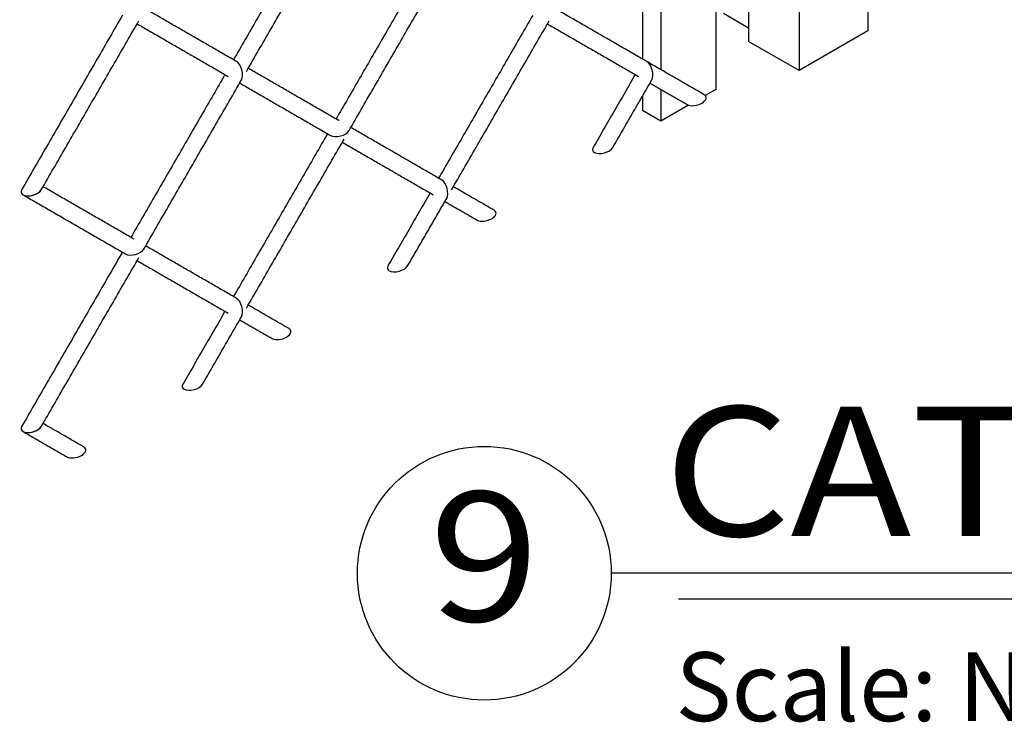
# Model space of a CAD drawing. Units: inches. Extents: x 5 to 843, y -852 to -204.
# Drawn here: x 293 to 362, y -714 to -665 of the extents above; entities that cross this region are included whole.
import ezdxf
from ezdxf.enums import TextEntityAlignment as Align

# ---------------------------------------------------------------- set-up
doc = ezdxf.new("R2010")
doc.units = ezdxf.units.IN
doc.header["$LTSCALE"] = 24
doc.header["$MEASUREMENT"] = 0
for name, color, linetype in [('DETAILS', 30, 'Continuous'), ('FABRIC', 31, 'Continuous'), ('FRAME', 201, 'Continuous'), ('LABEL', 3, 'Continuous'), ('OPERATOR', 234, 'Continuous')]:
    doc.layers.add(name, color=color, linetype=linetype)
doc.styles.add('LABEL2', font='ARIALI.TTF', dxfattribs={"width": 1.25, "height": 1.878})
doc.styles.add('LABEL3', font='simplex.shx', dxfattribs={"oblique": 10, "height": 1})

msp = doc.modelspace()

# ---------------------------------------------------------------- linework, layer by layer
at = {"layer": 'DETAILS'}
for end_param in [5.80560361, 5.80548869, 5.80548869]:
    msp.add_ellipse((336.86437, -668.40815), major_axis=(-0.19278, 0.71961), ratio=0.51763809, start_param=3.61928927, end_param=end_param, dxfattribs=at)
at = {"layer": 'FABRIC'}
for centre, major_axis, ratio, start_param, end_param in [((308.29002, -668.40547), (-0.19278, 0.71961), 0.51763809, 3.61928927, 5.80560361), ((308.29002, -668.40547), (-0.19278, 0.71961), 0.51763809, 3.61928927, 5.80560361), ((308.29002, -668.40547), (-0.19278, 0.71961), 0.51763809, 3.61928927, 5.80548869), ((308.29002, -668.40547), (-0.19278, 0.71961), 0.51763809, 3.61928927, 5.80548869), ((336.86437, -668.40815), (-0.19278, 0.71961), 0.51763809, 3.61928927, 5.80560361), ((340.26791, -670.37362), (0.71959, 0.19278), 0.51758952, 3.61928927, 6.760767), ((315.43361, -672.53072), (0.71959, 0.19278), 0.51758952, 3.61917435, 5.80560361), ((315.43361, -672.53072), (0.71959, 0.19278), 0.51758952, 3.61917435, 5.80560361), ((315.43361, -672.53072), (0.71959, 0.19278), 0.51758952, 3.61928927, 5.80560361), ((315.43361, -672.53072), (0.71959, 0.19278), 0.51758952, 3.61928927, 5.80560361), ((333.80283, -673.71089), (0.71959, 0.19278), 0.51758952, 2.66401096, 3.61928927), ((333.80283, -673.71089), (0.71959, 0.19278), 0.51758952, 3.61928927, 5.80560361), ((322.5772, -676.65596), (-0.19278, 0.71961), 0.51763809, 3.61928927, 5.80560361), ((322.5772, -676.65596), (-0.19278, 0.71961), 0.51763809, 3.61928927, 5.80560361), ((322.5772, -676.65596), (-0.19278, 0.71961), 0.51763809, 3.61928927, 5.80548869), ((322.5772, -676.65596), (-0.19278, 0.71961), 0.51763809, 3.61928927, 5.80548869), ((294.00285, -676.65328), (0.71959, 0.19278), 0.51758952, 2.66401096, 5.80560361), ((294.00285, -676.65328), (0.71959, 0.19278), 0.51758952, 2.66401096, 3.61928927), ((294.00285, -676.65328), (0.71959, 0.19278), 0.51758952, 3.61928927, 5.80560361), ((325.63873, -678.42393), (0.71959, 0.19278), 0.51758952, 3.61928927, 6.760767), ((301.14643, -680.77853), (0.71959, 0.19278), 0.51758952, 3.61917435, 5.80560361), ((301.14643, -680.77853), (0.71959, 0.19278), 0.51758952, 3.61917435, 5.80560361), ((301.14643, -680.77853), (0.71959, 0.19278), 0.51758952, 3.61928927, 5.80560361), ((301.14643, -680.77853), (0.71959, 0.19278), 0.51758952, 3.61928927, 5.80560361), ((319.51566, -681.9587), (0.71959, 0.19278), 0.51758952, 2.66401096, 3.61928927), ((319.51566, -681.9587), (0.71959, 0.19278), 0.51758952, 3.61928927, 5.80560361), ((308.29002, -684.90377), (-0.19278, 0.71961), 0.51763809, 3.61928927, 5.80560361), ((308.29002, -684.90377), (-0.19278, 0.71961), 0.51763809, 3.61928927, 5.80560361), ((308.29002, -684.90377), (-0.19278, 0.71961), 0.51763809, 3.61928927, 5.80548869), ((308.29002, -684.90377), (-0.19278, 0.71961), 0.51763809, 3.61928927, 5.80548869), ((311.35156, -686.67174), (0.71959, 0.19278), 0.51758952, 3.61928927, 6.760767), ((305.22848, -690.20651), (0.71959, 0.19278), 0.51758952, 2.66401096, 3.61928927), ((305.22848, -690.20651), (0.71959, 0.19278), 0.51758952, 3.61928927, 5.80560361), ((294.00285, -693.15158), (0.71959, 0.19278), 0.51758952, 2.66401096, 5.80560361), ((294.00285, -693.15158), (0.71959, 0.19278), 0.51758952, 2.66401096, 3.61928927), ((294.00285, -693.15158), (0.71959, 0.19278), 0.51758952, 3.61928927, 5.80560361), ((297.06438, -694.91955), (0.71959, 0.19278), 0.51758952, 3.61928927, 6.760767)]:
    msp.add_ellipse(centre, major_axis=major_axis, ratio=ratio, start_param=start_param, end_param=end_param, dxfattribs=at)
for points in [[(314.62336, -656.24948), (308.07294, -667.59515)], [(308.97496, -668.40546), (315.77606, -656.6256)], [(321.76695, -660.37473), (315.21652, -671.72039)], [(316.11854, -672.5307), (322.91965, -660.75084)], [(308.29007, -667.72054), (301.95668, -664.06316)], [(336.86442, -667.72322), (330.53103, -664.06584)], [(300.33618, -664.49729), (293.31791, -676.6533)], [(294.68778, -676.65327), (301.48889, -664.87341)], [(301.36352, -665.09055), (307.69681, -668.74787)], [(328.91053, -664.49997), (322.36011, -675.84564)], [(323.26213, -676.65595), (330.06324, -664.87609)], [(329.93787, -665.09323), (336.27116, -668.75055)], [(340.86112, -670.03122), (336.86442, -667.72322)], [(315.43366, -671.84578), (309.10027, -668.18841)], [(307.47977, -668.62254), (300.92935, -679.9682)], [(301.83137, -680.77851), (308.63248, -668.99865)], [(308.50711, -669.2158), (314.8404, -672.87312)], [(336.05412, -668.62522), (333.1179, -673.71091)], [(334.48777, -673.71088), (337.20682, -669.00133)], [(337.08144, -669.21851), (339.6747, -670.71601)], [(322.57724, -675.97103), (316.24386, -672.31365)], [(314.62336, -672.74778), (308.07294, -684.09345)], [(308.97496, -684.90376), (315.77606, -673.1239)], [(315.65069, -673.34104), (321.98398, -676.99836)], [(301.14648, -680.09359), (294.8131, -676.43622)], [(326.23195, -678.08153), (323.38744, -676.4389)], [(293.40968, -676.99571), (300.55322, -681.12093)], [(321.76695, -676.87303), (318.83072, -681.95872)], [(320.20059, -681.95869), (322.91965, -677.24914)], [(322.79428, -677.46629), (325.04552, -678.76632)], [(308.29007, -684.21884), (301.95668, -680.56146)], [(300.33618, -680.99559), (293.31791, -693.1516)], [(294.68778, -693.15157), (301.48889, -681.37171)], [(301.36352, -681.58885), (307.69681, -685.24617)], [(311.94477, -686.32934), (309.10027, -684.68671)], [(307.47977, -685.12084), (304.54355, -690.20653)], [(305.91342, -690.2065), (308.63248, -685.49695)], [(308.50711, -685.7141), (310.75835, -687.01413)], [(297.6576, -694.57715), (294.8131, -692.93452)], [(293.40968, -693.49401), (296.47117, -695.26194)]]:
    msp.add_open_spline(points, degree=1, dxfattribs=at)
at = {"layer": 'FRAME'}
for p, q in [((347.45831, -560.07441), (347.45831, -668.33862)), ((352.23941, -614.94308), (352.23941, -665.57855)), ((343.94775, -657.32571), (343.94775, -666.31202)), ((343.94775, -665.39298), (342.19246, -664.37967)), ((352.23941, -665.57855), (347.45831, -668.33862)), ((347.45831, -668.33862), (343.94775, -666.31202))]:
    msp.add_line(p, q, dxfattribs=at)
at = {"layer": 'LABEL'}
for p, q in [((473.48292, -703.37117), (334.38316, -703.37117)), ((468.6965, -705.17117), (339.06768, -705.17117))]:
    msp.add_line(p, q, dxfattribs=at)
msp.add_circle((325.5428, -703.37117), 8.84036, dxfattribs=at)
at = {"layer": 'OPERATOR'}
for p, q in [((336.56434, -655.3314), (336.56434, -667.54993)), ((341.6669, -655.33536), (341.6669, -669.65533)), ((337.83998, -655.70586), (337.83998, -668.28658)), ((337.83998, -669.65654), (337.83998, -671.86456)), ((341.6669, -669.65533), (340.92827, -670.08173)), ((336.56434, -670.11415), (336.56434, -671.12815)), ((337.83998, -671.86456), (336.56434, -671.12815)), ((339.7623, -670.75483), (337.83998, -671.86456))]:
    msp.add_line(p, q, dxfattribs=at)

# ---------------------------------------------------------------- texts
at = {"layer": 'LABEL', "style": 'LABEL2', "width": 1.125}
msp.add_text('CATCH ASSEMBLY', height=9.0144, dxfattribs=at).set_placement((338.03899, -700.77214))
msp.add_text('9', height=9.0144, dxfattribs=at).set_placement((325.5428, -703.37117), align=Align.MIDDLE)
at = {"layer": 'LABEL', "style": 'LABEL3', "oblique": 10}
msp.add_text('Scale: None', height=4.8, dxfattribs=at).set_placement((338.85522, -713.67252))

doc.saveas('drawing.dxf')
